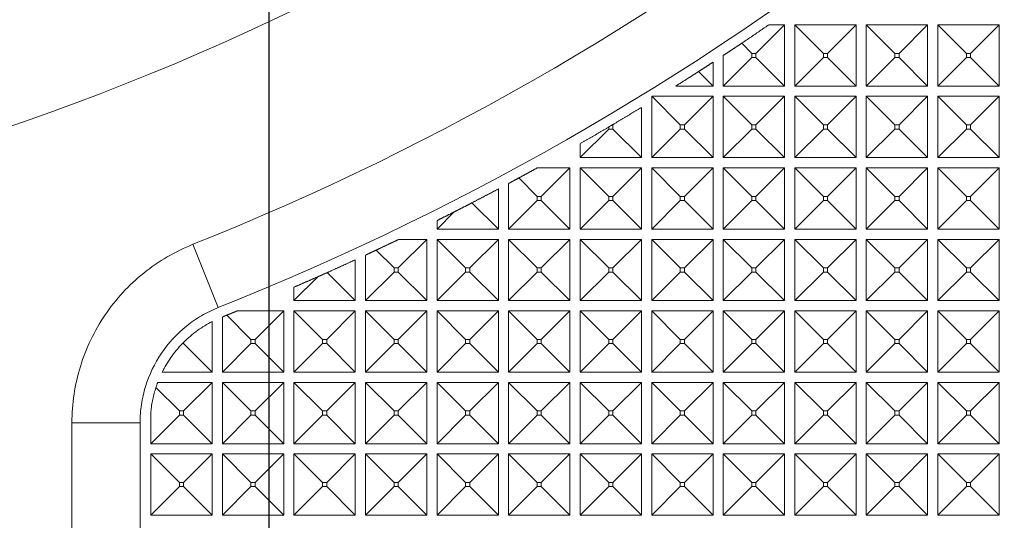
# Model space of a CAD drawing. Units: millimetres. Extents: x 2691 to 3554, y 642 to 1253.
# Drawn here: x 2883 to 2912, y 941 to 956 of the extents above; entities that cross this region are included whole.
import ezdxf

# ---------------------------------------------------------------- set-up
doc = ezdxf.new("R2010")
doc.units = ezdxf.units.MM
doc.header["$LTSCALE"] = 0.25
doc.layers.get('0').update_dxf_attribs({"lineweight": 25})
doc.layers.add('2', color=7, linetype='Continuous', true_color=0xffffff)
doc.styles.add('Times New Roman', font='times.ttf')
doc.dimstyles.new('承认书标注样式', dxfattribs={"dimtxt": 8, "dimasz": 2.5, "dimexe": 1.25, "dimexo": 0.625, "dimgap": 1, "dimtad": 1, "dimdec": 1, "dimzin": 1, "dimdsep": 46, "dimtxsty": 'Times New Roman', "dimcen": 0.09, "dimclrd": 7, "dimclre": 7, "dimclrt": 7, "dimadec": 0, "dimazin": 0, "dimtol": 1, "dimtp": 0.1, "dimtm": 0.1, "dimtfac": 1, "dimtmove": 0, "dimatfit": 3, "dimfxl": 0, "dimtolj": 1, "dimlwd": -1, "dimlwe": -1, "dimarcsym": 0})

# ---------------------------------------------------------------- blocks, each defined once
blk = doc.blocks.new('*D145')
at = {"color": 3, "ltscale": 0.3, "transparency": 16777216}
for p, q in [((2873.649, 997.798), (2873.649, 880.996)), ((2890.008, 994.798), (2890.008, 880.996))]:
    blk.add_line(p, q, dxfattribs=at)
at = {"color": 3, "lineweight": 5, "ltscale": 0.3, "transparency": 16777216}
for p, q in [((2873.649, 882.246), (2830.055, 882.246)), ((2887.508, 882.246), (2876.149, 882.246))]:
    blk.add_line(p, q, dxfattribs=at)
at = {"color": 3, "ltscale": 0.3, "transparency": 16777216}
for points in [[(2876.149, 882.663), (2876.149, 881.83), (2873.649, 882.246)], [(2887.508, 882.663), (2887.508, 881.83), (2890.008, 882.246)]]:
    blk.add_solid(points, dxfattribs=at)
at = {"color": 3, "ltscale": 0.3, "transparency": 16777216, "insert": (2850.602, 887.327), "char_height": 8, "attachment_point": 5, "style": 'Times New Roman'}
blk.add_mtext('\\A1;16.4±0.1', dxfattribs=at)

msp = doc.modelspace()

# ---------------------------------------------------------------- linework, layer by layer
at = {"layer": '2', "color": 7, "linetype": 'Continuous', "lineweight": 13}
for p, q in [((2905.149, 955.423), (2904.31, 954.584)), ((2904.688, 955.423), (2905.149, 955.423)), ((2905.149, 955.423), (2905.149, 953.623)), ((2905.449, 953.623), (2905.449, 955.423)), ((2905.449, 955.423), (2907.249, 955.423)), ((2905.449, 955.423), (2906.288, 954.584)), ((2907.249, 955.423), (2906.41, 954.584)), ((2907.249, 955.423), (2907.249, 953.623)), ((2907.549, 955.423), (2909.349, 955.423)), ((2907.549, 953.623), (2907.549, 955.423)), ((2907.549, 955.423), (2908.388, 954.584)), ((2909.349, 955.423), (2908.51, 954.584)), ((2909.349, 955.423), (2909.349, 953.623)), ((2909.649, 953.623), (2909.649, 955.423)), ((2909.649, 955.423), (2911.449, 955.423)), ((2909.649, 955.423), (2910.488, 954.584)), ((2911.449, 955.423), (2910.61, 954.584)), ((2911.449, 955.423), (2911.449, 953.623)), ((2903.891, 954.881), (2904.188, 954.584)), ((2904.31, 954.584), (2904.188, 954.584)), ((2904.188, 954.584), (2904.188, 954.462)), ((2904.31, 954.462), (2904.31, 954.584)), ((2906.288, 954.584), (2906.288, 954.462)), ((2906.41, 954.584), (2906.288, 954.584)), ((2906.41, 954.462), (2906.41, 954.584)), ((2908.51, 954.584), (2908.388, 954.584)), ((2908.388, 954.584), (2908.388, 954.462)), ((2908.51, 954.462), (2908.51, 954.584)), ((2910.61, 954.584), (2910.488, 954.584)), ((2910.488, 954.584), (2910.488, 954.462)), ((2910.61, 954.462), (2910.61, 954.584)), ((2903.049, 954.325), (2903.049, 953.623)), ((2903.349, 953.623), (2903.349, 954.521)), ((2903.349, 953.623), (2904.188, 954.462)), ((2904.188, 954.462), (2904.31, 954.462)), ((2905.149, 953.623), (2904.31, 954.462)), ((2905.449, 953.623), (2906.288, 954.462)), ((2906.288, 954.462), (2906.41, 954.462)), ((2907.249, 953.623), (2906.41, 954.462)), ((2907.549, 953.623), (2908.388, 954.462)), ((2908.388, 954.462), (2908.51, 954.462)), ((2909.349, 953.623), (2908.51, 954.462)), ((2909.649, 953.623), (2910.488, 954.462)), ((2910.488, 954.462), (2910.61, 954.462)), ((2911.449, 953.623), (2910.61, 954.462)), ((2903.049, 953.623), (2902.623, 954.049)), ((2903.049, 953.623), (2901.955, 953.623)), ((2905.149, 953.623), (2903.349, 953.623)), ((2907.249, 953.623), (2905.449, 953.623)), ((2909.349, 953.623), (2907.549, 953.623)), ((2911.449, 953.623), (2909.649, 953.623)), ((2901.249, 951.523), (2901.249, 953.323)), ((2901.249, 953.323), (2903.049, 953.323)), ((2901.249, 953.323), (2902.088, 952.484)), ((2903.049, 953.323), (2902.21, 952.484)), ((2903.049, 953.323), (2903.049, 951.523)), ((2903.349, 953.323), (2905.149, 953.323)), ((2903.349, 953.323), (2904.188, 952.484)), ((2903.349, 951.523), (2903.349, 953.323)), ((2905.149, 953.323), (2904.31, 952.484)), ((2905.149, 953.323), (2905.149, 951.523)), ((2905.449, 951.523), (2905.449, 953.323)), ((2905.449, 953.323), (2907.249, 953.323)), ((2905.449, 953.323), (2906.288, 952.484)), ((2907.249, 953.323), (2906.41, 952.484)), ((2907.249, 953.323), (2907.249, 951.523)), ((2907.549, 953.323), (2909.349, 953.323)), ((2907.549, 951.523), (2907.549, 953.323)), ((2907.549, 953.323), (2908.388, 952.484)), ((2909.349, 953.323), (2908.51, 952.484)), ((2909.349, 953.323), (2909.349, 951.523)), ((2909.649, 953.323), (2911.449, 953.323)), ((2909.649, 951.523), (2909.649, 953.323)), ((2909.649, 953.323), (2910.488, 952.484)), ((2911.449, 953.323), (2910.61, 952.484)), ((2911.449, 953.323), (2911.449, 951.523)), ((2900.949, 952.999), (2900.949, 951.523)), ((2899.149, 951.523), (2899.988, 952.362)), ((2899.988, 952.422), (2899.988, 952.362)), ((2899.988, 952.362), (2900.11, 952.362)), ((2900.11, 952.484), (2900.093, 952.484)), ((2900.135, 952.508), (2900.11, 952.484)), ((2900.11, 952.362), (2900.11, 952.484)), ((2900.949, 951.523), (2900.11, 952.362)), ((2901.249, 951.523), (2902.088, 952.362)), ((2902.088, 952.484), (2902.088, 952.362)), ((2902.21, 952.484), (2902.088, 952.484)), ((2902.088, 952.362), (2902.21, 952.362)), ((2902.21, 952.362), (2902.21, 952.484)), ((2903.049, 951.523), (2902.21, 952.362)), ((2903.349, 951.523), (2904.188, 952.362)), ((2904.188, 952.484), (2904.188, 952.362)), ((2904.31, 952.484), (2904.188, 952.484)), ((2904.188, 952.362), (2904.31, 952.362)), ((2904.31, 952.362), (2904.31, 952.484)), ((2905.149, 951.523), (2904.31, 952.362)), ((2905.449, 951.523), (2906.288, 952.362)), ((2906.288, 952.484), (2906.288, 952.362)), ((2906.41, 952.484), (2906.288, 952.484)), ((2906.288, 952.362), (2906.41, 952.362)), ((2906.41, 952.362), (2906.41, 952.484)), ((2907.249, 951.523), (2906.41, 952.362)), ((2907.549, 951.523), (2908.388, 952.362)), ((2908.51, 952.484), (2908.388, 952.484)), ((2908.388, 952.484), (2908.388, 952.362)), ((2908.388, 952.362), (2908.51, 952.362)), ((2908.51, 952.362), (2908.51, 952.484)), ((2909.349, 951.523), (2908.51, 952.362)), ((2909.649, 951.523), (2910.488, 952.362)), ((2910.61, 952.484), (2910.488, 952.484)), ((2910.488, 952.484), (2910.488, 952.362)), ((2910.488, 952.362), (2910.61, 952.362)), ((2910.61, 952.362), (2910.61, 952.484)), ((2911.449, 951.523), (2910.61, 952.362)), ((2899.149, 951.523), (2899.149, 951.932)), ((2900.949, 951.523), (2899.149, 951.523)), ((2903.049, 951.523), (2901.249, 951.523)), ((2905.149, 951.523), (2903.349, 951.523)), ((2907.249, 951.523), (2905.449, 951.523)), ((2909.349, 951.523), (2907.549, 951.523)), ((2911.449, 951.523), (2909.649, 951.523)), ((2897.892, 951.223), (2898.849, 951.223)), ((2898.849, 951.223), (2898.01, 950.384)), ((2898.849, 951.223), (2898.849, 949.423)), ((2899.149, 949.423), (2899.149, 951.223)), ((2899.149, 951.223), (2899.988, 950.384)), ((2899.149, 951.223), (2900.949, 951.223)), ((2900.949, 951.223), (2900.11, 950.384)), ((2900.949, 951.223), (2900.949, 949.423)), ((2901.249, 949.423), (2901.249, 951.223)), ((2901.249, 951.223), (2902.088, 950.384)), ((2901.249, 951.223), (2903.049, 951.223)), ((2903.049, 951.223), (2902.21, 950.384)), ((2903.049, 951.223), (2903.049, 949.423)), ((2903.349, 949.423), (2903.349, 951.223)), ((2903.349, 951.223), (2904.188, 950.384)), ((2903.349, 951.223), (2905.149, 951.223)), ((2905.149, 951.223), (2904.31, 950.384)), ((2905.149, 951.223), (2905.149, 949.423)), ((2905.449, 951.223), (2907.249, 951.223)), ((2905.449, 951.223), (2906.288, 950.384)), ((2905.449, 949.423), (2905.449, 951.223)), ((2907.249, 951.223), (2906.41, 950.384)), ((2907.249, 951.223), (2907.249, 949.423)), ((2907.549, 949.423), (2907.549, 951.223)), ((2907.549, 951.223), (2908.388, 950.384)), ((2907.549, 951.223), (2909.349, 951.223)), ((2909.349, 951.223), (2908.51, 950.384)), ((2909.349, 951.223), (2909.349, 949.423)), ((2909.649, 949.423), (2909.649, 951.223)), ((2909.649, 951.223), (2910.488, 950.384)), ((2909.649, 951.223), (2911.449, 951.223)), ((2911.449, 951.223), (2910.61, 950.384)), ((2911.449, 951.223), (2911.449, 949.423)), ((2897.347, 950.925), (2897.888, 950.384)), ((2896.749, 950.603), (2896.749, 949.423)), ((2897.049, 949.423), (2897.049, 950.763)), ((2897.049, 949.423), (2897.888, 950.262)), ((2898.01, 950.384), (2897.888, 950.384)), ((2897.888, 950.384), (2897.888, 950.262)), ((2897.888, 950.262), (2898.01, 950.262)), ((2898.01, 950.262), (2898.01, 950.384)), ((2898.849, 949.423), (2898.01, 950.262)), ((2899.149, 949.423), (2899.988, 950.262)), ((2900.11, 950.384), (2899.988, 950.384)), ((2899.988, 950.384), (2899.988, 950.262)), ((2899.988, 950.262), (2900.11, 950.262)), ((2900.11, 950.262), (2900.11, 950.384)), ((2900.949, 949.423), (2900.11, 950.262)), ((2901.249, 949.423), (2902.088, 950.262)), ((2902.088, 950.384), (2902.088, 950.262)), ((2902.21, 950.384), (2902.088, 950.384)), ((2902.088, 950.262), (2902.21, 950.262)), ((2902.21, 950.262), (2902.21, 950.384)), ((2903.049, 949.423), (2902.21, 950.262)), ((2903.349, 949.423), (2904.188, 950.262)), ((2904.188, 950.384), (2904.188, 950.262)), ((2904.31, 950.384), (2904.188, 950.384)), ((2904.188, 950.262), (2904.31, 950.262)), ((2904.31, 950.262), (2904.31, 950.384)), ((2905.149, 949.423), (2904.31, 950.262)), ((2905.449, 949.423), (2906.288, 950.262)), ((2906.41, 950.384), (2906.288, 950.384)), ((2906.288, 950.384), (2906.288, 950.262)), ((2906.288, 950.262), (2906.41, 950.262)), ((2906.41, 950.262), (2906.41, 950.384)), ((2907.249, 949.423), (2906.41, 950.262)), ((2907.549, 949.423), (2908.388, 950.262)), ((2908.51, 950.384), (2908.388, 950.384)), ((2908.388, 950.384), (2908.388, 950.262)), ((2908.388, 950.262), (2908.51, 950.262)), ((2908.51, 950.262), (2908.51, 950.384)), ((2909.349, 949.423), (2908.51, 950.262)), ((2909.649, 949.423), (2910.488, 950.262)), ((2910.488, 950.384), (2910.488, 950.262)), ((2910.61, 950.384), (2910.488, 950.384)), ((2910.488, 950.262), (2910.61, 950.262)), ((2910.61, 950.262), (2910.61, 950.384)), ((2911.449, 949.423), (2910.61, 950.262)), ((2896.749, 949.423), (2895.975, 950.197)), ((2894.949, 949.423), (2895.456, 949.93)), ((2894.949, 949.423), (2894.949, 949.674)), ((2896.749, 949.423), (2894.949, 949.423)), ((2898.849, 949.423), (2897.049, 949.423)), ((2900.949, 949.423), (2899.149, 949.423)), ((2903.049, 949.423), (2901.249, 949.423)), ((2905.149, 949.423), (2903.349, 949.423)), ((2907.249, 949.423), (2905.449, 949.423)), ((2909.349, 949.423), (2907.549, 949.423)), ((2911.449, 949.423), (2909.649, 949.423)), ((2894.649, 949.123), (2893.81, 948.284)), ((2893.827, 949.123), (2894.649, 949.123)), ((2894.649, 949.123), (2894.649, 947.323)), ((2894.949, 949.123), (2896.749, 949.123)), ((2894.949, 947.323), (2894.949, 949.123)), ((2894.949, 949.123), (2895.788, 948.284)), ((2896.749, 949.123), (2895.91, 948.284)), ((2896.749, 949.123), (2896.749, 947.323)), ((2897.049, 947.323), (2897.049, 949.123)), ((2897.049, 949.123), (2898.849, 949.123)), ((2897.049, 949.123), (2897.888, 948.284)), ((2898.849, 949.123), (2898.01, 948.284)), ((2898.849, 949.123), (2898.849, 947.323)), ((2899.149, 947.323), (2899.149, 949.123)), ((2899.149, 949.123), (2900.949, 949.123)), ((2899.149, 949.123), (2899.988, 948.284)), ((2900.949, 949.123), (2900.11, 948.284)), ((2900.949, 949.123), (2900.949, 947.323)), ((2901.249, 949.123), (2903.049, 949.123)), ((2901.249, 947.323), (2901.249, 949.123)), ((2901.249, 949.123), (2902.088, 948.284)), ((2903.049, 949.123), (2902.21, 948.284)), ((2903.049, 949.123), (2903.049, 947.323)), ((2903.349, 949.123), (2905.149, 949.123)), ((2903.349, 947.323), (2903.349, 949.123)), ((2903.349, 949.123), (2904.188, 948.284)), ((2905.149, 949.123), (2904.31, 948.284)), ((2905.149, 949.123), (2905.149, 947.323)), ((2905.449, 947.323), (2905.449, 949.123)), ((2905.449, 949.123), (2907.249, 949.123)), ((2905.449, 949.123), (2906.288, 948.284)), ((2907.249, 949.123), (2906.41, 948.284)), ((2907.249, 949.123), (2907.249, 947.323)), ((2907.549, 947.323), (2907.549, 949.123)), ((2907.549, 949.123), (2909.349, 949.123)), ((2907.549, 949.123), (2908.388, 948.284)), ((2909.349, 949.123), (2908.51, 948.284)), ((2909.349, 949.123), (2909.349, 947.323)), ((2909.649, 947.323), (2909.649, 949.123)), ((2909.649, 949.123), (2910.488, 948.284)), ((2909.649, 949.123), (2911.449, 949.123)), ((2911.449, 949.123), (2910.61, 948.284)), ((2911.449, 949.123), (2911.449, 947.323)), ((2888.526, 947.119), (2887.785, 948.977)), ((2893.165, 948.807), (2893.688, 948.284)), ((2892.549, 948.521), (2892.549, 947.323)), ((2892.849, 947.323), (2892.849, 948.66)), ((2893.81, 948.284), (2893.688, 948.284)), ((2893.688, 948.284), (2893.688, 948.162)), ((2893.81, 948.162), (2893.81, 948.284)), ((2895.91, 948.284), (2895.788, 948.284)), ((2895.788, 948.284), (2895.788, 948.162)), ((2895.91, 948.162), (2895.91, 948.284)), ((2897.888, 948.284), (2897.888, 948.162)), ((2898.01, 948.284), (2897.888, 948.284)), ((2898.01, 948.162), (2898.01, 948.284)), ((2899.988, 948.284), (2899.988, 948.162)), ((2900.11, 948.284), (2899.988, 948.284)), ((2900.11, 948.162), (2900.11, 948.284)), ((2902.21, 948.284), (2902.088, 948.284)), ((2902.088, 948.284), (2902.088, 948.162)), ((2902.21, 948.162), (2902.21, 948.284)), ((2904.31, 948.284), (2904.188, 948.284)), ((2904.188, 948.284), (2904.188, 948.162)), ((2904.31, 948.162), (2904.31, 948.284)), ((2906.288, 948.284), (2906.288, 948.162)), ((2906.41, 948.284), (2906.288, 948.284)), ((2906.41, 948.162), (2906.41, 948.284)), ((2908.51, 948.284), (2908.388, 948.284)), ((2908.388, 948.284), (2908.388, 948.162)), ((2908.51, 948.162), (2908.51, 948.284)), ((2910.61, 948.284), (2910.488, 948.284)), ((2910.488, 948.284), (2910.488, 948.162)), ((2910.61, 948.162), (2910.61, 948.284)), ((2890.749, 947.323), (2891.451, 948.025)), ((2892.549, 947.323), (2891.725, 948.147)), ((2892.849, 947.323), (2893.688, 948.162)), ((2893.688, 948.162), (2893.81, 948.162)), ((2894.649, 947.323), (2893.81, 948.162)), ((2894.949, 947.323), (2895.788, 948.162)), ((2895.788, 948.162), (2895.91, 948.162)), ((2896.749, 947.323), (2895.91, 948.162)), ((2897.049, 947.323), (2897.888, 948.162)), ((2897.888, 948.162), (2898.01, 948.162)), ((2898.849, 947.323), (2898.01, 948.162)), ((2899.149, 947.323), (2899.988, 948.162)), ((2899.988, 948.162), (2900.11, 948.162)), ((2900.949, 947.323), (2900.11, 948.162)), ((2901.249, 947.323), (2902.088, 948.162)), ((2902.088, 948.162), (2902.21, 948.162)), ((2903.049, 947.323), (2902.21, 948.162)), ((2903.349, 947.323), (2904.188, 948.162)), ((2904.188, 948.162), (2904.31, 948.162)), ((2905.149, 947.323), (2904.31, 948.162)), ((2905.449, 947.323), (2906.288, 948.162)), ((2906.288, 948.162), (2906.41, 948.162)), ((2907.249, 947.323), (2906.41, 948.162)), ((2907.549, 947.323), (2908.388, 948.162)), ((2908.388, 948.162), (2908.51, 948.162)), ((2909.349, 947.323), (2908.51, 948.162)), ((2909.649, 947.323), (2910.488, 948.162)), ((2910.488, 948.162), (2910.61, 948.162)), ((2911.449, 947.323), (2910.61, 948.162)), ((2890.749, 947.323), (2890.749, 947.718)), ((2892.549, 947.323), (2890.749, 947.323)), ((2894.649, 947.323), (2892.849, 947.323)), ((2896.749, 947.323), (2894.949, 947.323)), ((2898.849, 947.323), (2897.049, 947.323)), ((2900.949, 947.323), (2899.149, 947.323)), ((2903.049, 947.323), (2901.249, 947.323)), ((2905.149, 947.323), (2903.349, 947.323)), ((2907.249, 947.323), (2905.449, 947.323)), ((2909.349, 947.323), (2907.549, 947.323)), ((2911.449, 947.323), (2909.649, 947.323)), ((2888.649, 945.223), (2888.649, 946.845)), ((2888.776, 946.896), (2889.488, 946.184)), ((2889.09, 947.023), (2890.449, 947.023)), ((2890.449, 947.023), (2889.61, 946.184)), ((2890.449, 947.023), (2890.449, 945.223)), ((2890.749, 947.023), (2892.549, 947.023)), ((2890.749, 945.223), (2890.749, 947.023)), ((2890.749, 947.023), (2891.588, 946.184)), ((2892.549, 947.023), (2891.71, 946.184)), ((2892.549, 947.023), (2892.549, 945.223)), ((2892.849, 947.023), (2894.649, 947.023)), ((2892.849, 945.223), (2892.849, 947.023)), ((2892.849, 947.023), (2893.688, 946.184)), ((2894.649, 947.023), (2893.81, 946.184)), ((2894.649, 947.023), (2894.649, 945.223)), ((2894.949, 947.023), (2896.749, 947.023)), ((2894.949, 945.223), (2894.949, 947.023)), ((2894.949, 947.023), (2895.788, 946.184)), ((2896.749, 947.023), (2895.91, 946.184)), ((2896.749, 947.023), (2896.749, 945.223)), ((2897.049, 947.023), (2898.849, 947.023)), ((2897.049, 945.223), (2897.049, 947.023)), ((2897.049, 947.023), (2897.888, 946.184)), ((2898.849, 947.023), (2898.01, 946.184)), ((2898.849, 947.023), (2898.849, 945.223)), ((2899.149, 945.223), (2899.149, 947.023)), ((2899.149, 947.023), (2900.949, 947.023)), ((2899.149, 947.023), (2899.988, 946.184)), ((2900.949, 947.023), (2900.11, 946.184)), ((2900.949, 947.023), (2900.949, 945.223)), ((2901.249, 947.023), (2903.049, 947.023)), ((2901.249, 945.223), (2901.249, 947.023)), ((2901.249, 947.023), (2902.088, 946.184)), ((2903.049, 947.023), (2902.21, 946.184)), ((2903.049, 947.023), (2903.049, 945.223)), ((2903.349, 947.023), (2905.149, 947.023)), ((2903.349, 945.223), (2903.349, 947.023)), ((2903.349, 947.023), (2904.188, 946.184)), ((2905.149, 947.023), (2904.31, 946.184)), ((2905.149, 947.023), (2905.149, 945.223)), ((2905.449, 947.023), (2907.249, 947.023)), ((2905.449, 945.223), (2905.449, 947.023)), ((2905.449, 947.023), (2906.288, 946.184)), ((2907.249, 947.023), (2906.41, 946.184)), ((2907.249, 947.023), (2907.249, 945.223)), ((2907.549, 947.023), (2909.349, 947.023)), ((2907.549, 945.223), (2907.549, 947.023)), ((2907.549, 947.023), (2908.388, 946.184)), ((2909.349, 947.023), (2908.51, 946.184)), ((2909.349, 947.023), (2909.349, 945.223)), ((2909.649, 947.023), (2911.449, 947.023)), ((2909.649, 945.223), (2909.649, 947.023)), ((2909.649, 947.023), (2910.488, 946.184)), ((2911.449, 947.023), (2910.61, 946.184)), ((2911.449, 947.023), (2911.449, 945.223)), ((2888.349, 946.71), (2888.349, 945.223)), ((2887.475, 946.062), (2887.51, 946.062)), ((2887.51, 946.062), (2887.51, 946.098)), ((2888.349, 945.223), (2887.51, 946.062)), ((2888.649, 945.223), (2889.488, 946.062)), ((2889.61, 946.184), (2889.488, 946.184)), ((2889.488, 946.184), (2889.488, 946.062)), ((2889.488, 946.062), (2889.61, 946.062)), ((2889.61, 946.062), (2889.61, 946.184)), ((2890.449, 945.223), (2889.61, 946.062)), ((2890.749, 945.223), (2891.588, 946.062)), ((2891.71, 946.184), (2891.588, 946.184)), ((2891.588, 946.184), (2891.588, 946.062)), ((2891.588, 946.062), (2891.71, 946.062)), ((2891.71, 946.062), (2891.71, 946.184)), ((2892.549, 945.223), (2891.71, 946.062)), ((2892.849, 945.223), (2893.688, 946.062)), ((2893.81, 946.184), (2893.688, 946.184)), ((2893.688, 946.184), (2893.688, 946.062)), ((2893.688, 946.062), (2893.81, 946.062)), ((2893.81, 946.062), (2893.81, 946.184)), ((2894.649, 945.223), (2893.81, 946.062)), ((2894.949, 945.223), (2895.788, 946.062)), ((2895.91, 946.184), (2895.788, 946.184)), ((2895.788, 946.184), (2895.788, 946.062)), ((2895.788, 946.062), (2895.91, 946.062)), ((2895.91, 946.062), (2895.91, 946.184)), ((2896.749, 945.223), (2895.91, 946.062)), ((2897.049, 945.223), (2897.888, 946.062)), ((2898.01, 946.184), (2897.888, 946.184)), ((2897.888, 946.184), (2897.888, 946.062)), ((2897.888, 946.062), (2898.01, 946.062)), ((2898.01, 946.062), (2898.01, 946.184)), ((2898.849, 945.223), (2898.01, 946.062)), ((2899.149, 945.223), (2899.988, 946.062)), ((2900.11, 946.184), (2899.988, 946.184)), ((2899.988, 946.184), (2899.988, 946.062)), ((2899.988, 946.062), (2900.11, 946.062)), ((2900.11, 946.062), (2900.11, 946.184)), ((2900.949, 945.223), (2900.11, 946.062)), ((2901.249, 945.223), (2902.088, 946.062)), ((2902.21, 946.184), (2902.088, 946.184)), ((2902.088, 946.184), (2902.088, 946.062)), ((2902.088, 946.062), (2902.21, 946.062)), ((2902.21, 946.062), (2902.21, 946.184)), ((2903.049, 945.223), (2902.21, 946.062)), ((2903.349, 945.223), (2904.188, 946.062)), ((2904.31, 946.184), (2904.188, 946.184)), ((2904.188, 946.184), (2904.188, 946.062)), ((2904.188, 946.062), (2904.31, 946.062)), ((2904.31, 946.062), (2904.31, 946.184)), ((2905.149, 945.223), (2904.31, 946.062)), ((2905.449, 945.223), (2906.288, 946.062)), ((2906.41, 946.184), (2906.288, 946.184)), ((2906.288, 946.184), (2906.288, 946.062)), ((2906.288, 946.062), (2906.41, 946.062)), ((2906.41, 946.062), (2906.41, 946.184)), ((2907.249, 945.223), (2906.41, 946.062)), ((2907.549, 945.223), (2908.388, 946.062)), ((2908.51, 946.184), (2908.388, 946.184)), ((2908.388, 946.184), (2908.388, 946.062)), ((2908.388, 946.062), (2908.51, 946.062)), ((2908.51, 946.062), (2908.51, 946.184)), ((2909.349, 945.223), (2908.51, 946.062)), ((2909.649, 945.223), (2910.488, 946.062)), ((2910.61, 946.184), (2910.488, 946.184)), ((2910.488, 946.184), (2910.488, 946.062)), ((2910.488, 946.062), (2910.61, 946.062)), ((2910.61, 946.062), (2910.61, 946.184)), ((2911.449, 945.223), (2910.61, 946.062)), ((2888.349, 945.223), (2886.882, 945.223)), ((2890.449, 945.223), (2888.649, 945.223)), ((2892.549, 945.223), (2890.749, 945.223)), ((2894.649, 945.223), (2892.849, 945.223)), ((2896.749, 945.223), (2894.949, 945.223)), ((2898.849, 945.223), (2897.049, 945.223)), ((2900.949, 945.223), (2899.149, 945.223)), ((2903.049, 945.223), (2901.249, 945.223)), ((2905.149, 945.223), (2903.349, 945.223)), ((2907.249, 945.223), (2905.449, 945.223)), ((2909.349, 945.223), (2907.549, 945.223)), ((2911.449, 945.223), (2909.649, 945.223)), ((2886.698, 944.774), (2887.388, 944.084)), ((2886.751, 944.923), (2888.349, 944.923)), ((2888.349, 944.923), (2887.51, 944.084)), ((2888.349, 944.923), (2888.349, 943.123)), ((2888.649, 943.123), (2888.649, 944.923)), ((2888.649, 944.923), (2890.449, 944.923)), ((2888.649, 944.923), (2889.488, 944.084)), ((2890.449, 944.923), (2889.61, 944.084)), ((2890.449, 944.923), (2890.449, 943.123)), ((2890.749, 944.923), (2892.549, 944.923)), ((2890.749, 943.123), (2890.749, 944.923)), ((2890.749, 944.923), (2891.588, 944.084)), ((2892.549, 944.923), (2891.71, 944.084)), ((2892.549, 944.923), (2892.549, 943.123)), ((2892.849, 944.923), (2894.649, 944.923)), ((2892.849, 943.123), (2892.849, 944.923)), ((2892.849, 944.923), (2893.688, 944.084)), ((2894.649, 944.923), (2893.81, 944.084)), ((2894.649, 944.923), (2894.649, 943.123)), ((2894.949, 944.923), (2896.749, 944.923)), ((2894.949, 943.123), (2894.949, 944.923)), ((2894.949, 944.923), (2895.788, 944.084)), ((2896.749, 944.923), (2895.91, 944.084)), ((2896.749, 944.923), (2896.749, 943.123)), ((2897.049, 943.123), (2897.049, 944.923)), ((2897.049, 944.923), (2898.849, 944.923)), ((2897.049, 944.923), (2897.888, 944.084)), ((2898.849, 944.923), (2898.01, 944.084)), ((2898.849, 944.923), (2898.849, 943.123)), ((2899.149, 944.923), (2900.949, 944.923)), ((2899.149, 943.123), (2899.149, 944.923)), ((2899.149, 944.923), (2899.988, 944.084)), ((2900.949, 944.923), (2900.11, 944.084)), ((2900.949, 944.923), (2900.949, 943.123)), ((2901.249, 944.923), (2903.049, 944.923)), ((2901.249, 943.123), (2901.249, 944.923)), ((2901.249, 944.923), (2902.088, 944.084)), ((2903.049, 944.923), (2902.21, 944.084)), ((2903.049, 944.923), (2903.049, 943.123)), ((2903.349, 943.123), (2903.349, 944.923)), ((2903.349, 944.923), (2905.149, 944.923)), ((2903.349, 944.923), (2904.188, 944.084)), ((2905.149, 944.923), (2904.31, 944.084)), ((2905.149, 944.923), (2905.149, 943.123)), ((2905.449, 943.123), (2905.449, 944.923)), ((2905.449, 944.923), (2907.249, 944.923)), ((2905.449, 944.923), (2906.288, 944.084)), ((2907.249, 944.923), (2906.41, 944.084)), ((2907.249, 944.923), (2907.249, 943.123)), ((2907.549, 943.123), (2907.549, 944.923)), ((2907.549, 944.923), (2909.349, 944.923)), ((2907.549, 944.923), (2908.388, 944.084)), ((2909.349, 944.923), (2908.51, 944.084)), ((2909.349, 944.923), (2909.349, 943.123)), ((2909.649, 943.123), (2909.649, 944.923)), ((2909.649, 944.923), (2911.449, 944.923)), ((2909.649, 944.923), (2910.488, 944.084)), ((2911.449, 944.923), (2910.61, 944.084)), ((2911.449, 944.923), (2911.449, 943.123)), ((2886.549, 943.123), (2886.549, 944.065)), ((2886.549, 943.123), (2887.388, 943.962)), ((2887.51, 944.084), (2887.388, 944.084)), ((2887.388, 944.084), (2887.388, 943.962)), ((2887.388, 943.962), (2887.51, 943.962)), ((2887.51, 943.962), (2887.51, 944.084)), ((2888.349, 943.123), (2887.51, 943.962)), ((2888.649, 943.123), (2889.488, 943.962)), ((2889.488, 944.084), (2889.488, 943.962)), ((2889.61, 944.084), (2889.488, 944.084)), ((2889.488, 943.962), (2889.61, 943.962)), ((2889.61, 943.962), (2889.61, 944.084)), ((2890.449, 943.123), (2889.61, 943.962)), ((2890.749, 943.123), (2891.588, 943.962)), ((2891.71, 944.084), (2891.588, 944.084)), ((2891.588, 944.084), (2891.588, 943.962)), ((2891.588, 943.962), (2891.71, 943.962)), ((2891.71, 943.962), (2891.71, 944.084)), ((2892.549, 943.123), (2891.71, 943.962)), ((2892.849, 943.123), (2893.688, 943.962)), ((2893.81, 944.084), (2893.688, 944.084)), ((2893.688, 944.084), (2893.688, 943.962)), ((2893.688, 943.962), (2893.81, 943.962)), ((2893.81, 943.962), (2893.81, 944.084)), ((2894.649, 943.123), (2893.81, 943.962)), ((2894.949, 943.123), (2895.788, 943.962)), ((2895.91, 944.084), (2895.788, 944.084)), ((2895.788, 944.084), (2895.788, 943.962)), ((2895.788, 943.962), (2895.91, 943.962)), ((2895.91, 943.962), (2895.91, 944.084)), ((2896.749, 943.123), (2895.91, 943.962)), ((2897.049, 943.123), (2897.888, 943.962)), ((2898.01, 944.084), (2897.888, 944.084)), ((2897.888, 944.084), (2897.888, 943.962)), ((2897.888, 943.962), (2898.01, 943.962)), ((2898.01, 943.962), (2898.01, 944.084)), ((2898.849, 943.123), (2898.01, 943.962)), ((2899.149, 943.123), (2899.988, 943.962)), ((2900.11, 944.084), (2899.988, 944.084)), ((2899.988, 944.084), (2899.988, 943.962)), ((2899.988, 943.962), (2900.11, 943.962)), ((2900.11, 943.962), (2900.11, 944.084)), ((2900.949, 943.123), (2900.11, 943.962)), ((2901.249, 943.123), (2902.088, 943.962)), ((2902.21, 944.084), (2902.088, 944.084)), ((2902.088, 944.084), (2902.088, 943.962)), ((2902.088, 943.962), (2902.21, 943.962)), ((2902.21, 943.962), (2902.21, 944.084)), ((2903.049, 943.123), (2902.21, 943.962)), ((2903.349, 943.123), (2904.188, 943.962)), ((2904.31, 944.084), (2904.188, 944.084)), ((2904.188, 944.084), (2904.188, 943.962)), ((2904.188, 943.962), (2904.31, 943.962)), ((2904.31, 943.962), (2904.31, 944.084)), ((2905.149, 943.123), (2904.31, 943.962)), ((2905.449, 943.123), (2906.288, 943.962)), ((2906.41, 944.084), (2906.288, 944.084)), ((2906.288, 944.084), (2906.288, 943.962)), ((2906.288, 943.962), (2906.41, 943.962)), ((2906.41, 943.962), (2906.41, 944.084)), ((2907.249, 943.123), (2906.41, 943.962)), ((2907.549, 943.123), (2908.388, 943.962)), ((2908.51, 944.084), (2908.388, 944.084)), ((2908.388, 944.084), (2908.388, 943.962)), ((2908.388, 943.962), (2908.51, 943.962)), ((2908.51, 943.962), (2908.51, 944.084)), ((2909.349, 943.123), (2908.51, 943.962)), ((2909.649, 943.123), (2910.488, 943.962)), ((2910.488, 944.084), (2910.488, 943.962)), ((2910.61, 944.084), (2910.488, 944.084)), ((2910.488, 943.962), (2910.61, 943.962)), ((2910.61, 943.962), (2910.61, 944.084)), ((2911.449, 943.123), (2910.61, 943.962)), ((2884.233, 943.736), (2884.233, 929.65)), ((2886.233, 943.736), (2884.233, 943.736)), ((2886.233, 929.65), (2886.233, 943.736)), ((2888.349, 943.123), (2886.549, 943.123)), ((2890.449, 943.123), (2888.649, 943.123)), ((2892.549, 943.123), (2890.749, 943.123)), ((2894.649, 943.123), (2892.849, 943.123)), ((2896.749, 943.123), (2894.949, 943.123)), ((2898.849, 943.123), (2897.049, 943.123)), ((2900.949, 943.123), (2899.149, 943.123)), ((2903.049, 943.123), (2901.249, 943.123)), ((2905.149, 943.123), (2903.349, 943.123)), ((2907.249, 943.123), (2905.449, 943.123)), ((2909.349, 943.123), (2907.549, 943.123)), ((2911.449, 943.123), (2909.649, 943.123)), ((2886.549, 941.023), (2886.549, 942.823)), ((2886.549, 942.823), (2888.349, 942.823)), ((2886.549, 942.823), (2887.388, 941.984)), ((2888.349, 942.823), (2887.51, 941.984)), ((2888.349, 942.823), (2888.349, 941.023)), ((2888.649, 941.023), (2888.649, 942.823)), ((2888.649, 942.823), (2890.449, 942.823)), ((2888.649, 942.823), (2889.488, 941.984)), ((2890.449, 942.823), (2889.61, 941.984)), ((2890.449, 942.823), (2890.449, 941.023)), ((2890.749, 942.823), (2892.549, 942.823)), ((2890.749, 941.023), (2890.749, 942.823)), ((2890.749, 942.823), (2891.588, 941.984)), ((2892.549, 942.823), (2891.71, 941.984)), ((2892.549, 942.823), (2892.549, 941.023)), ((2892.849, 942.823), (2894.649, 942.823)), ((2892.849, 941.023), (2892.849, 942.823)), ((2892.849, 942.823), (2893.688, 941.984)), ((2894.649, 942.823), (2893.81, 941.984)), ((2894.649, 942.823), (2894.649, 941.023)), ((2894.949, 942.823), (2896.749, 942.823)), ((2894.949, 941.023), (2894.949, 942.823)), ((2894.949, 942.823), (2895.788, 941.984)), ((2896.749, 942.823), (2895.91, 941.984)), ((2896.749, 942.823), (2896.749, 941.023)), ((2897.049, 941.023), (2897.049, 942.823)), ((2897.049, 942.823), (2898.849, 942.823)), ((2897.049, 942.823), (2897.888, 941.984)), ((2898.849, 942.823), (2898.01, 941.984)), ((2898.849, 942.823), (2898.849, 941.023)), ((2899.149, 941.023), (2899.149, 942.823)), ((2899.149, 942.823), (2900.949, 942.823)), ((2899.149, 942.823), (2899.988, 941.984)), ((2900.949, 942.823), (2900.11, 941.984)), ((2900.949, 942.823), (2900.949, 941.023)), ((2901.249, 942.823), (2903.049, 942.823)), ((2901.249, 941.023), (2901.249, 942.823)), ((2901.249, 942.823), (2902.088, 941.984)), ((2903.049, 942.823), (2902.21, 941.984)), ((2903.049, 942.823), (2903.049, 941.023)), ((2903.349, 942.823), (2905.149, 942.823)), ((2903.349, 941.023), (2903.349, 942.823)), ((2903.349, 942.823), (2904.188, 941.984)), ((2905.149, 942.823), (2904.31, 941.984)), ((2905.149, 942.823), (2905.149, 941.023)), ((2905.449, 941.023), (2905.449, 942.823)), ((2905.449, 942.823), (2907.249, 942.823)), ((2905.449, 942.823), (2906.288, 941.984)), ((2907.249, 942.823), (2906.41, 941.984)), ((2907.249, 942.823), (2907.249, 941.023)), ((2907.549, 942.823), (2909.349, 942.823)), ((2907.549, 941.023), (2907.549, 942.823)), ((2907.549, 942.823), (2908.388, 941.984)), ((2909.349, 942.823), (2908.51, 941.984)), ((2909.349, 942.823), (2909.349, 941.023)), ((2909.649, 942.823), (2911.449, 942.823)), ((2909.649, 941.023), (2909.649, 942.823)), ((2909.649, 942.823), (2910.488, 941.984)), ((2911.449, 942.823), (2910.61, 941.984)), ((2911.449, 942.823), (2911.449, 941.023)), ((2886.549, 941.023), (2887.388, 941.862)), ((2887.388, 941.984), (2887.388, 941.862)), ((2887.51, 941.984), (2887.388, 941.984)), ((2887.388, 941.862), (2887.51, 941.862)), ((2887.51, 941.862), (2887.51, 941.984)), ((2888.349, 941.023), (2887.51, 941.862)), ((2888.649, 941.023), (2889.488, 941.862)), ((2889.61, 941.984), (2889.488, 941.984)), ((2889.488, 941.984), (2889.488, 941.862)), ((2889.488, 941.862), (2889.61, 941.862)), ((2889.61, 941.862), (2889.61, 941.984)), ((2890.449, 941.023), (2889.61, 941.862)), ((2890.749, 941.023), (2891.588, 941.862)), ((2891.71, 941.984), (2891.588, 941.984)), ((2891.588, 941.984), (2891.588, 941.862)), ((2891.588, 941.862), (2891.71, 941.862)), ((2891.71, 941.862), (2891.71, 941.984)), ((2892.549, 941.023), (2891.71, 941.862)), ((2892.849, 941.023), (2893.688, 941.862)), ((2893.81, 941.984), (2893.688, 941.984)), ((2893.688, 941.984), (2893.688, 941.862)), ((2893.688, 941.862), (2893.81, 941.862)), ((2893.81, 941.862), (2893.81, 941.984)), ((2894.649, 941.023), (2893.81, 941.862)), ((2894.949, 941.023), (2895.788, 941.862)), ((2895.91, 941.984), (2895.788, 941.984)), ((2895.788, 941.984), (2895.788, 941.862)), ((2895.788, 941.862), (2895.91, 941.862)), ((2895.91, 941.862), (2895.91, 941.984)), ((2896.749, 941.023), (2895.91, 941.862)), ((2897.049, 941.023), (2897.888, 941.862)), ((2898.01, 941.984), (2897.888, 941.984)), ((2897.888, 941.984), (2897.888, 941.862)), ((2897.888, 941.862), (2898.01, 941.862)), ((2898.01, 941.862), (2898.01, 941.984)), ((2898.849, 941.023), (2898.01, 941.862)), ((2899.149, 941.023), (2899.988, 941.862)), ((2900.11, 941.984), (2899.988, 941.984)), ((2899.988, 941.984), (2899.988, 941.862)), ((2899.988, 941.862), (2900.11, 941.862)), ((2900.11, 941.862), (2900.11, 941.984)), ((2900.949, 941.023), (2900.11, 941.862)), ((2901.249, 941.023), (2902.088, 941.862)), ((2902.21, 941.984), (2902.088, 941.984)), ((2902.088, 941.984), (2902.088, 941.862)), ((2902.088, 941.862), (2902.21, 941.862)), ((2902.21, 941.862), (2902.21, 941.984)), ((2903.049, 941.023), (2902.21, 941.862)), ((2903.349, 941.023), (2904.188, 941.862)), ((2904.31, 941.984), (2904.188, 941.984)), ((2904.188, 941.984), (2904.188, 941.862)), ((2904.188, 941.862), (2904.31, 941.862)), ((2904.31, 941.862), (2904.31, 941.984)), ((2905.149, 941.023), (2904.31, 941.862)), ((2905.449, 941.023), (2906.288, 941.862)), ((2906.41, 941.984), (2906.288, 941.984)), ((2906.288, 941.984), (2906.288, 941.862)), ((2906.288, 941.862), (2906.41, 941.862)), ((2906.41, 941.862), (2906.41, 941.984)), ((2907.249, 941.023), (2906.41, 941.862)), ((2907.549, 941.023), (2908.388, 941.862)), ((2908.51, 941.984), (2908.388, 941.984)), ((2908.388, 941.984), (2908.388, 941.862)), ((2908.388, 941.862), (2908.51, 941.862)), ((2908.51, 941.862), (2908.51, 941.984)), ((2909.349, 941.023), (2908.51, 941.862)), ((2909.649, 941.023), (2910.488, 941.862)), ((2910.61, 941.984), (2910.488, 941.984)), ((2910.488, 941.984), (2910.488, 941.862)), ((2910.488, 941.862), (2910.61, 941.862)), ((2910.61, 941.862), (2910.61, 941.984)), ((2911.449, 941.023), (2910.61, 941.862)), ((2888.349, 941.023), (2886.549, 941.023)), ((2890.449, 941.023), (2888.649, 941.023)), ((2892.549, 941.023), (2890.749, 941.023)), ((2894.649, 941.023), (2892.849, 941.023)), ((2896.749, 941.023), (2894.949, 941.023)), ((2898.849, 941.023), (2897.049, 941.023)), ((2900.949, 941.023), (2899.149, 941.023)), ((2903.049, 941.023), (2901.249, 941.023)), ((2905.149, 941.023), (2903.349, 941.023)), ((2907.249, 941.023), (2905.449, 941.023)), ((2909.349, 941.023), (2907.549, 941.023)), ((2911.449, 941.023), (2909.649, 941.023))]:
    msp.add_line(p, q, dxfattribs=at)
for centre, radius, start, end in [((2858.278, 1022.923), 74.502, 283.72267, 76.27733), ((2858.278, 1022.923), 79.616, 291.75343, 325.67583), ((2858.278, 1022.923), 81.616, 291.75343, 325.67583), ((2983.149, 898.052), 74.502, 13.72267, 166.27733), ((2983.149, 898.052), 81.616, 124.32417, 158.24657), ((2983.149, 898.052), 79.616, 124.32417, 158.24657), ((2858.278, 1022.923), 81.916, 300.60952, 300.69476)]:
    msp.add_arc(centre, radius, start, end, dxfattribs=at)
for points, weights in [([(2904.688, 955.423), (2904.423, 955.241), (2904.158, 955.06), (2903.891, 954.881)], [1, 0.999988456356, 0.999988456356, 1]), ([(2903.891, 954.881), (2903.711, 954.761), (2903.53, 954.641), (2903.349, 954.521)], [1, 0.999994749059, 0.999994749059, 1]), ([(2903.049, 954.325), (2902.907, 954.232), (2902.766, 954.14), (2902.623, 954.049)], [1, 0.999996802402, 0.999996802402, 1]), ([(2902.623, 954.049), (2902.401, 953.906), (2902.178, 953.764), (2901.955, 953.623)], [1, 0.999992200494, 0.999992200494, 1]), ([(2900.949, 952.999), (2900.679, 952.834), (2900.407, 952.67), (2900.135, 952.508)], [1, 0.999988778158, 0.999988778158, 1]), ([(2899.988, 952.422), (2899.709, 952.257), (2899.43, 952.093), (2899.149, 951.932)], [1, 0.999988277253, 0.999988277253, 1]), ([(2900.135, 952.508), (2900.121, 952.5), (2900.107, 952.492), (2900.093, 952.484)], [1, 0.99999997067, 0.99999997067, 1]), ([(2897.892, 951.223), (2897.711, 951.123), (2897.529, 951.023), (2897.347, 950.925)], [1, 0.99999521048, 0.99999521048, 1]), ([(2897.347, 950.925), (2897.248, 950.871), (2897.149, 950.817), (2897.049, 950.763)], [1, 0.999998573128, 0.999998573128, 1]), ([(2896.749, 950.603), (2896.492, 950.466), (2896.234, 950.331), (2895.975, 950.197)], [1, 0.999990510709, 0.999990510709, 1]), ([(2895.975, 950.197), (2895.803, 950.107), (2895.63, 950.018), (2895.456, 949.93)], [1, 0.999995775862, 0.999995775862, 1]), ([(2895.456, 949.93), (2895.288, 949.844), (2895.119, 949.759), (2894.949, 949.674)], [1, 0.999995987972, 0.999995987972, 1]), ([(2893.827, 949.123), (2893.607, 949.017), (2893.386, 948.912), (2893.165, 948.807)], [1, 0.999993315794, 0.999993315794, 1]), ([(2893.165, 948.807), (2893.06, 948.758), (2892.954, 948.709), (2892.849, 948.66)], [1, 0.999998493764, 0.999998493764, 1]), ([(2892.549, 948.521), (2892.275, 948.395), (2892, 948.27), (2891.725, 948.147)], [1, 0.99998983065, 0.99998983065, 1]), ([(2891.451, 948.025), (2891.218, 947.921), (2890.984, 947.819), (2890.749, 947.718)], [1, 0.999992708802, 0.999992708802, 1]), ([(2891.725, 948.147), (2891.634, 948.106), (2891.543, 948.065), (2891.451, 948.025)], [1, 0.999998882965, 0.999998882965, 1]), ([(2888.776, 946.896), (2888.734, 946.879), (2888.691, 946.862), (2888.649, 946.845)], [1, 0.999999768928, 0.999999768928, 1]), ([(2889.09, 947.023), (2888.985, 946.98), (2888.88, 946.938), (2888.776, 946.896)], [1, 0.999998577745, 0.999998577745, 1])]:
    msp.add_rational_spline(points, weights, degree=3, dxfattribs=at)
for points, knots in [([(2887.785, 948.977), (2887.525, 948.873), (2887.272, 948.75), (2886.788, 948.468), (2886.557, 948.308), (2885.902, 947.782), (2885.518, 947.365), (2884.89, 946.438), (2884.646, 945.927), (2884.399, 945.124), (2884.337, 944.85), (2884.254, 944.296), (2884.233, 944.016), (2884.233, 943.736)], [0, 0, 0, 0, 0.125, 0.125, 0.25, 0.25, 0.5, 0.5, 0.75, 0.75, 0.875, 0.875, 1, 1, 1, 1]), ([(2886.233, 943.736), (2886.233, 943.918), (2886.247, 944.099), (2886.3, 944.454), (2886.34, 944.631), (2886.5, 945.151), (2886.657, 945.481), (2887.063, 946.079), (2887.31, 946.347), (2887.734, 946.688), (2887.883, 946.791), (2888.193, 946.972), (2888.356, 947.052), (2888.526, 947.119)], [0, 0, 0, 0, 0.125, 0.125, 0.25, 0.25, 0.5, 0.5, 0.75, 0.75, 0.875, 0.875, 1, 1, 1, 1]), ([(2888.349, 946.71), (2888.276, 946.672), (2888.203, 946.631), (2888.059, 946.543), (2887.987, 946.496), (2887.882, 946.42), (2887.847, 946.393), (2887.778, 946.339), (2887.744, 946.311), (2887.642, 946.224), (2887.575, 946.163), (2887.51, 946.098)], [0, 0, 0, 0, 0.25, 0.25, 0.5, 0.5, 0.625, 0.625, 0.75, 0.75, 1, 1, 1, 1]), ([(2887.475, 946.062), (2887.411, 945.996), (2887.352, 945.93), (2887.24, 945.794), (2887.187, 945.724), (2887.089, 945.584), (2887.043, 945.513), (2886.958, 945.369), (2886.918, 945.296), (2886.882, 945.223)], [0, 0, 0, 0, 0.25, 0.25, 0.5, 0.5, 0.75, 0.75, 1, 1, 1, 1]), ([(2887.51, 946.098), (2887.505, 946.093), (2887.501, 946.089), (2887.489, 946.077), (2887.482, 946.069), (2887.475, 946.062)], [0, 0, 0, 0, 0.38598, 0.38598, 1, 1, 1, 1]), ([(2886.698, 944.774), (2886.68, 944.718), (2886.663, 944.661), (2886.632, 944.546), (2886.618, 944.488), (2886.593, 944.369), (2886.582, 944.309), (2886.563, 944.188), (2886.555, 944.126), (2886.549, 944.065)], [0, 0, 0, 0, 0.25, 0.25, 0.5, 0.5, 0.75, 0.75, 1, 1, 1, 1])]:
    msp.add_open_spline(points, degree=3, knots=knots, dxfattribs=at)
msp.add_open_spline([(2886.751, 944.923), (2886.732, 944.873), (2886.714, 944.824), (2886.698, 944.774)], degree=3, dxfattribs=at)

# ---------------------------------------------------------------- dimensions: what is measured, and where the dimension line sits
at = {"ltscale": 0.3}
dim = msp.add_linear_dim(base=(2873.649, 882.246), p1=(2890.008, 995.423), p2=(2873.649, 998.423), dimstyle='承认书标注样式', override={"dimclrd": 3, "dimclre": 3, "dimclrt": 3, "dimlwd": 5}, dxfattribs=at)
dim.commit()
dim.dimension.update_dxf_attribs({"geometry": '*D145', "text_midpoint": (2850.602, 882.246), "dimtype": 160})

doc.saveas('drawing.dxf')
